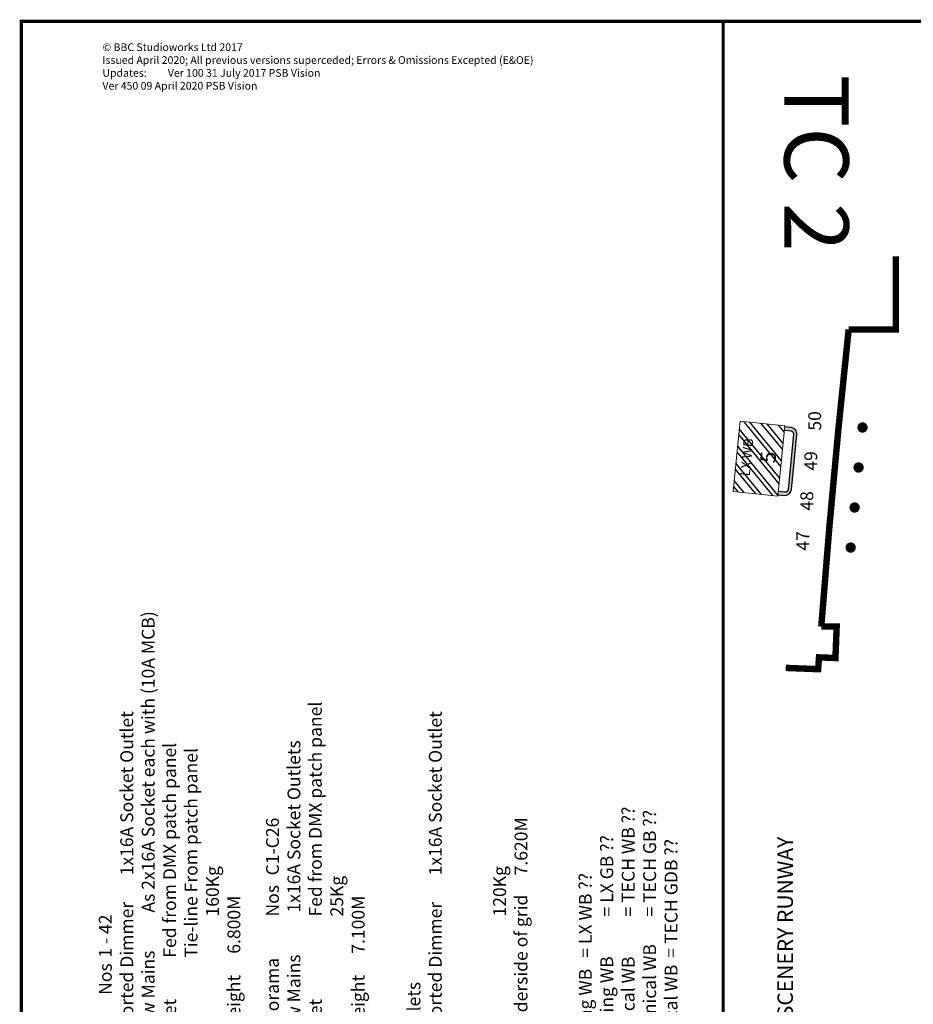
# Model space of a CAD drawing. Units: millimetres. Extents: x -72646 to 25740, y -82938 to 10012.
# Drawn here: x -16822 to -9871, y 2354 to 10012 of the extents above; entities that cross this region are included whole.
import ezdxf
from ezdxf import colors
from ezdxf.entities.mleader import LeaderData, LeaderLine
from ezdxf.enums import TextEntityAlignment as Align
from ezdxf.math import Vec2, Vec3

# ---------------------------------------------------------------- set-up
doc = ezdxf.new("R2010")
doc.units = ezdxf.units.MM
doc.linetypes.add('HIDDENX2', pattern=[19.049999999999997, 12.7, -6.35])
for name, color, linetype in [('BBC-1-STUDIO-TEXT', 7, 'HIDDENX2'), ('BBC-1-STUDIO-WALLS', 251, 'Continuous'), ('BBC-3-SW-Setting Center Lines', 4, 'Continuous'), ('BBC-4-DES-Border Text', 7, 'Continuous'), ('BBC-5-LX-Border', 7, 'Continuous'), ('BBC-5-LX-Border Text', 7, 'Continuous'), ('BBC-5-LX-Dimmer Nos', 4, 'Continuous'), ('BBC-5-LX-WALL BOX', 40, 'Continuous')]:
    doc.layers.add(name, color=color, linetype=linetype)
doc.layers.add('BBC-8-ULAYS', color=6, linetype='Continuous', plot=False)
doc.layers.add('BBC-9-PLT-VIEWPORT', color=3, linetype='Continuous', plot=False)
doc.styles.get("Standard").update_dxf_attribs({"font": 'GIL_____.TTF'})

# ---------------------------------------------------------------- blocks, each defined once
blk = doc.blocks.new('_TagCircle')
at = {"color": 0, "linetype": 'ByBlock', "lineweight": -2, "transparency": 16777216}
blk.add_circle((0, 0), 4, dxfattribs=at)
at = {"color": 0, "transparency": 16777216}
blk.add_attdef('TAGNUMBER', text='', height=3, dxfattribs=at).set_placement((0, -1.5), align=Align.CENTER)
blk = doc.blocks.new('_Small')
at = {"color": 0, "linetype": 'ByBlock', "lineweight": -2}
blk.add_circle((0, 0), 0.25, dxfattribs=at)
blk = doc.blocks.new('PSB VISION - A2 -TB&VP')
at = {"layer": 'BBC-9-PLT-VIEWPORT'}
blk.add_lwpolyline([(-287, 200), (287, 200), (287, -200), (-287, -200)], close=True, dxfattribs=at)
blk = doc.blocks.new('TC2 LX Title Block1')
at = {"layer": 'BBC-5-LX-Border'}
blk.add_lwpolyline([(5459.778842583823, -19911.70012139151), (0, -19911.70012139151), (0, 0), (5459.778842583823, 0)], close=True, dxfattribs=at)
at = {"insert": (631.2060809722461, -171.4161246290919), "char_height": 60, "width": 3380.162989323844, "attachment_point": 1}
blk.add_mtext('© BBC Studioworks Ltd 2017\\PIssued April 2020; All previous versions superceded; Errors & Omissions Excepted (E&OE)\\PUpdates: ^IVer 100 31 July 2017 PSB Vision \\P^I^IVer 450 09 April 2020 PSB Vision', dxfattribs=at)
at = {"insert": (603.7065892453393, -9203.176689448024, 1.803885618678139e-09), "char_height": 80, "width": 4729.79449844293, "attachment_point": 1, "rotation": 90}
blk.add_mtext('\\pxi-1.5,l3;{\\fSymbol|b1|i0|c2|p18;\\H1.25x;·^I}{\\fCalibri|b1|i0|c0|p34;\\H1.25x;Lighting Hoists   ^I^INos^I1 - 42\\P\\pl6,t0.01667,8.87917,14.975;\\fCalibri|b0|i1|c0|p34;o^I1x 2.5kW Shorted Dimmer^I1x16A Socket Outlet \\Po^I1x 3.5kW Raw Mains^I^IAs 2x16A Socket each with (10A MCB)\\Po^I1x DMX Outlet^I^I ^IFed from DMX patch panel\\Po^I1x Cat-5 ^I^I^I^I^ITie-line From patch panel\\Po^IHoist SWL^I^I^I^I^I160Kg\\Po^IHoist Max Height ^I^I6.800M\\H0.8x;\\P\\pi0,l3,tz;\\fCalibri|b0|i0|c0|p34;\\P\\pi-1.5;{\\fSymbol|b1|i0|c2|p18;\\H1.25x;·^I}\\fCalibri|b1|i0|c0|p34;\\H1.25x;Lighting Hoist Cyclorama ^INos ^IC1-C26 \\P\\pl6,t0.01667,8.87917,14.975;\\fCalibri|b0|i1|c0|p34;o^I1x2.5kW Raw Mains^I^I1x16A Socket Outlets\\Po^I1x DMX Outlet ^I^I^IFed from DMX patch panel\\Po^IHoist SWL^I^I^I^I^I25Kg\\Po^IHoist Max Height ^I^I7.100M\\H0.8x;\\P\\pi0,l4.5;\\P\\pl0,tz;\\fCalibri|b0|i0|c0|p34;\\P\\pi-1.5,l3;{\\fSymbol|b1|i0|c2|p18;\\H1.25x;·^I}\\fCalibri|b1|i0|c0|p34;\\H1.25x;Floor & Gantry Outlets \\P\\pl6,t0.01667,8.87917,14.975;\\fCalibri|b0|i1|c0|p34;o^I1x 2.5kW Shorted Dimmer^I1x16A Socket Outlet \\fCourier New|b0|i0|c0|p49;\\P\\fCalibri|b1|i0|c0|p34;\\P\\pl3,tz;{\\fSymbol|b1|i0|c2|p18;·^I}Scenic Hoists\\fCalibri|b0|i0|c0|p34;^I\\fCalibri|b1|i0|c0|p34;\\H0.8x;\\P\\pl6,t0.01667,8.87917,14.975;\\fCalibri|b0|i1|c0|p34;\\H1.25x;o^IHoist SWL^I^I^I^I^I120Kg\\Po^IHeight to underside of grid ^I7.620M\\P\\P\\pl3,tz;{\\fSymbol|b1|i0|c2|p18;·^I}\\fCalibri|b1|i0|c0|p34;Wall Box Legends\\fCalibri|b0|i1|c0|p34;\\P\\pl6,t0.01667,8.87917,14.975;o^IFloor Lighting WB ^I= LX WB ??\\Po^IGantry Lighting WB ^I= LX GB ??\\Po^IFloor Technical WB^I= TECH WB ??\\Po^IGantry Technical WB^I= TECH GB ??\\Po^IGrid Technical WB^I= TECH GDB ??}', dxfattribs=at)
blk = doc.blocks.new('Wallbox_LX')
at = {"transparency": 33554495}
h = blk.add_hatch(dxfattribs=at)
h.set_pattern_fill('ANSI32', color=256, scale=10)
h.set_pattern_definition([(45, (0, 0), (-67.35192090801866, 67.35192090801866), []), (45, (44.90130000000001, 0), (-67.35192090801866, 67.35192090801866), [])])
h.paths.add_polyline_path([(-275, 175), (275, 175), (275, -175), (-275, -175)])
h = blk.add_hatch(color=256)
h.dxf.hatch_style = 1
h.paths.add_polyline_path([(240, -224.8707776413939, -0.4142135623730951), (215, -249.8707776413939), (-215, -249.8707776413939, -0.4142135623730951), (-240, -224.8707776413939), (-240, -175), (-265, -175), (-265, -224.8707776413939, 0.4142135623730951), (-215, -274.8707776413939), (215, -274.8707776413939, 0.4142135623730951), (265, -224.8707776413939), (265, -175), (240, -175)])
at = {"lineweight": 9}
blk.add_lwpolyline([(-275, 175), (275, 175), (275, -175), (-275, -175)], close=True, dxfattribs=at)
for points in [[(-265, -174.8707776413939), (-265, -224.8707776413939, 0.414213562373095), (-215, -274.8707776413939), (215, -274.8707776413939, 0.414213562373095), (265, -224.8707776413939), (265, -175)], [(240, -175), (240, -224.8707776413939, -0.414213562373095), (215, -249.8707776413939), (-215, -249.8707776413939, -0.414213562373095), (-240, -224.8707776413939), (-240, -174.8707776413939)]]:
    blk.add_lwpolyline(points, format="xyb")
at = {"color": 7, "flags": 4}
blk.add_attdef('WB_TYPE', text='', height=75, dxfattribs=at).set_placement((1.925719300606886, 85.36128377228306), align=Align.MIDDLE)
at = {"color": 7}
blk.add_attdef('WB_NUMBER', text='', height=120, dxfattribs=at).set_placement((18.67969867726964, -85.95644338264538), align=Align.MIDDLE)
for tag, p, height, flags in [('NO_CIRCUITS', (-257.2313032352322, -423.0758855627791), 40, 5), ('CIRCUIT_NUMBERS', (-261.1869138777693, -517.4864360043832), 50, 3), ('CIRCUIT_NUMBER', (-261.1869138777693, -602.0060089581199), 50, 1)]:
    blk.add_attdef(tag, p, '', height=height, dxfattribs=dict(at, flags=flags))

msp = doc.modelspace()

# ---------------------------------------------------------------- linework, layer by layer
at = {"layer": 'BBC-1-STUDIO-WALLS', "const_width": 50}
for points in [[(-10373.43265560385, 7602.988621247423), (-10007.46275006973, 7602.988621247408), (-10007.46275020052, 8170.999999994165)], [(-10586.53262611271, 5291.958666067774), (-10466.74823963015, 5291.958666067774), (-10476.22462740964, 5047.412454379402), (-10604.25819216653, 5052.471798735467), (-10610.83729448867, 4960.659976094161), (-10862.59715211786, 4970.608459454619)]]:
    msp.add_lwpolyline(points, dxfattribs=at)
msp.add_lwpolyline([(-10373.43265560399, 7602.988621247408, 0.008187952343113054), (-10586.53262611271, 5291.958666067774, 0.008187952343113054)], format="xyb", dxfattribs=at)
at = {"layer": 'BBC-4-DES-Border Text', "const_width": 25}
msp.add_lwpolyline([(17350.00000000583, 9999.999999994172), (-11349.99999999415, 9999.999999994172), (-11349.99999999415, -9900.000000005828), (17350.00000000585, -9900.000000005828)], close=True, dxfattribs=at)
at = {"layer": 'BBC-5-LX-Border', "const_width": 25}
msp.add_lwpolyline([(-16809.77884257798, 9999.999999994172), (11890.22115742201, 9999.999999994172), (11890.22115742201, -9900.000000005828), (-16809.77884257798, -9900.000000005828)], close=True, dxfattribs=at)
at = {"layer": 'BBC-5-LX-Dimmer Nos', "color": 1}
for points in [[(-10285.17557617936, 6844.04706853746, 40, 40, 87607.75904361872), (-10285.17542100905, 6844.047968418243, 0, 0, 0)], [(-10315.99953696745, 6532.805949705944, 40, 40, 87607.75928050514), (-10315.99938179713, 6532.806849586719, 0, 0, 0)], [(-10346.82349775555, 6221.564830874413, 40, 40, 87607.75847440962), (-10346.82334258523, 6221.565730755196, 0, 0, 0)], [(-10377.64745854364, 5910.323712042911, 40, 40, 87607.75916291404), (-10377.64730337333, 5910.324611923686, 0, 0, 0)]]:
    msp.add_lwpolyline(points, format="xyseb", dxfattribs=at)

# ---------------------------------------------------------------- block references
at = {"layer": 'BBC-5-LX-Border Text'}
msp.add_blockref('TC2 LX Title Block1', (-16809.77884257798, 9999.999999994172), dxfattribs=at)
at = {"layer": 'BBC-5-LX-WALL BOX'}
ref = msp.add_blockref('Wallbox_LX', (-11071.34372458026, 6597.999958950924), dxfattribs=dict(at, rotation=84.34411923659873))
ref.add_attrib('WB_TYPE', 'LX WB', dxfattribs={"layer": '0', "color": 7, "height": 74.99999999999999, "rotation": 84.34411923659873}).set_placement((-11156.09966222101, 6608.328956807192), align=Align.MIDDLE)
ref.add_attrib('WB_NUMBER', '5', dxfattribs={"layer": '0', "color": 7, "height": 120, "rotation": 84.34411923659873}).set_placement((-10983.96478861552, 6608.117411759682), align=Align.MIDDLE)
at = {"layer": 'BBC-8-ULAYS', "xscale": 50, "yscale": 50, "zscale": 50}
msp.add_blockref('PSB VISION - A2 -TB&VP', (3000.000000005847, -5.828042048960924e-09), dxfattribs=at)

# ---------------------------------------------------------------- texts
at = {"layer": 'BBC-1-STUDIO-TEXT'}
msp.add_text('SCENERY RUNWAY', height=120, rotation=90, dxfattribs=at).set_placement((-10807.16652468876, 2951.44561216508), align=Align.CENTER)
at = {"layer": 'BBC-1-STUDIO-TEXT', "insert": (-10373.43265560399, 8896.609752825934), "char_height": 500, "width": 2216.962280069814, "attachment_point": 2, "rotation": 270}
msp.add_mtext('\\pxqc;{\\fGill Sans MT|b1|i0|c0|p34;TC 2}', dxfattribs=at)
at = {"layer": 'BBC-5-LX-Dimmer Nos'}
for s, p in [('50', (-10587.4298253383, 6816.077075413283)), ('49', (-10618.2537861264, 6504.835956581766)), ('48', (-10649.07774691449, 6193.59483775025)), ('47', (-10679.90170770259, 5882.353718918734))]:
    msp.add_text(s, height=100, rotation=89.99999999999973, dxfattribs=at).set_placement(p)

# ---------------------------------------------------------------- leaders
at = {"layer": 'BBC-3-SW-Setting Center Lines'}
ml = msp.add_multileader_block('Standard', dxfattribs=at)
ml.set_content('_TagCircle', color=256, scale=-75)
ml.set_attribute('TAGNUMBER', '20', width=0)
ml.set_leader_properties()
ml.set_arrow_properties(name='SMALL')
ml.build(insert=Vec2(0, 0))
ml.multileader.update_dxf_attribs({"dogleg_length": 50, "arrow_head_size": 25000, "scale": 100, "block_connection_type": 1})
ctx = ml.context
ctx.base_point, ctx.scale, ctx.char_height, ctx.arrow_head_size, ctx.landing_gap_size, ctx.plane_origin = Vec3(-10420.78814484656, -5.828042048960924e-09), 100, 20000, 25000, 5000, Vec3(9804.007802614087, -5.820766091346741e-09)
ctx.attachment_type = 1
notes = []
notes.append((ctx, [(0, (1, 1, 0), (-8099.999999994146, -5.828042048960924e-09), (-1, 0), 1720.788144852413, [(0, [(5.838955985382199e-09, -5.828042048960924e-09)], 0, [])])]))
ctx.block.insert, ctx.block.scale = Vec3(-10120.78814484656, -5.828042048960924e-09), Vec3(-75, 75, 75)
for ctx, leaders in notes:
    for number, flags, end, landing, length, lines in leaders:
        leader = LeaderData()
        leader.index, (leader.has_last_leader_line, leader.has_dogleg_vector, leader.attachment_direction) = number, flags
        leader.last_leader_point, leader.dogleg_vector, leader.dogleg_length = Vec3(end), Vec3(landing), length
        for number, points, colour, breaks in lines:
            line = LeaderLine()
            line.index, line.vertices, line.color, line.breaks = number, Vec3.list(points), colors.encode_raw_color(colour), breaks
            leader.lines.append(line)
        ctx.leaders.append(leader)

doc.saveas('drawing.dxf')
